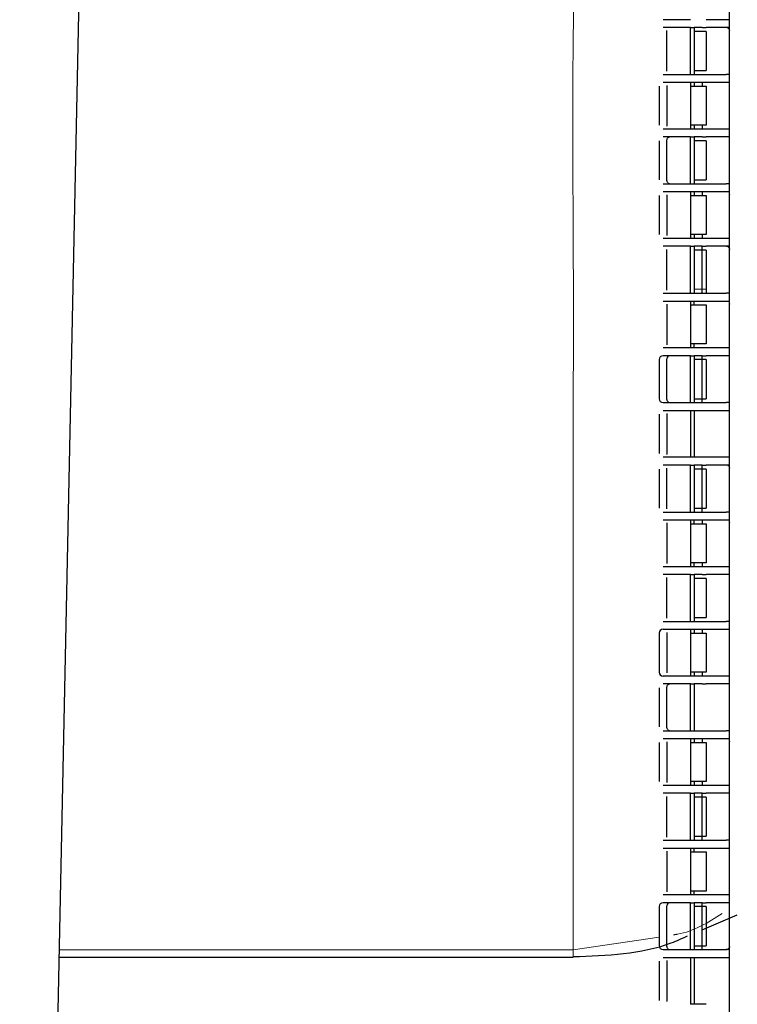
# Model space of a CAD drawing. Units: millimetres. Extents: x 627 to 8473, y 1183 to 6929.
# Drawn here: x 2124 to 2133, y 1785 to 1798 of the extents above; entities that cross this region are included whole.
import ezdxf

# ---------------------------------------------------------------- set-up
doc = ezdxf.new("R2010")
doc.units = ezdxf.units.MM
doc.header["$LTSCALE"] = 20
doc.linetypes.add('PHANTOM', pattern=[12.7, 6.35, -1.27, 1.27, -1.27, 1.27, -1.27])

msp = doc.modelspace()

# ---------------------------------------------------------------- linework, layer by layer
at = {"color": 7, "linetype": 'Continuous', "lineweight": 25}
for p, q in [((2124.117, 1761.15), (2126.946, 1898.3)), ((2133.199, 1673.432), (2133.199, 1883.846)), ((2132.439, 1797.546), (2132.349, 1797.546)), ((2132.699, 1797.546), (2132.439, 1797.546)), ((2132.699, 1797.546), (2132.749, 1797.546)), ((2132.699, 1796.946), (2132.699, 1797.546)), ((2132.749, 1797.546), (2132.749, 1796.946)), ((2132.849, 1797.546), (2132.749, 1797.546)), ((2132.849, 1797.546), (2132.899, 1797.546)), ((2133.159, 1797.546), (2132.899, 1797.546)), ((2133.199, 1797.546), (2133.159, 1797.546)), ((2132.399, 1796.986), (2132.399, 1797.506)), ((2132.899, 1797.496), (2132.749, 1797.496)), ((2132.899, 1797.496), (2132.899, 1796.996)), ((2132.349, 1796.946), (2132.439, 1796.946)), ((2132.439, 1796.946), (2132.699, 1796.946)), ((2132.699, 1796.946), (2132.749, 1796.946)), ((2132.749, 1796.996), (2132.899, 1796.996)), ((2132.749, 1796.946), (2132.849, 1796.946)), ((2132.849, 1796.946), (2132.899, 1796.946)), ((2132.899, 1796.946), (2133.159, 1796.946)), ((2133.199, 1796.946), (2133.159, 1796.946)), ((2132.299, 1796.796), (2132.299, 1796.296)), ((2132.399, 1796.806), (2132.399, 1796.286)), ((2132.699, 1796.846), (2132.899, 1796.846)), ((2132.699, 1796.846), (2132.699, 1796.796)), ((2132.699, 1796.796), (2132.899, 1796.796)), ((2132.699, 1796.796), (2132.699, 1796.296)), ((2132.749, 1796.846), (2132.749, 1796.796)), ((2132.849, 1796.846), (2132.849, 1796.796)), ((2132.899, 1796.796), (2132.899, 1796.296)), ((2132.4, 1796.282), (2132.399, 1796.286)), ((2132.699, 1796.296), (2132.699, 1796.246)), ((2132.899, 1796.296), (2132.699, 1796.296)), ((2132.749, 1796.296), (2132.749, 1796.246)), ((2132.849, 1796.296), (2132.849, 1796.246)), ((2132.439, 1796.146), (2132.349, 1796.146)), ((2132.699, 1796.146), (2132.439, 1796.146)), ((2132.899, 1796.246), (2132.699, 1796.246)), ((2132.699, 1796.146), (2132.749, 1796.146)), ((2132.699, 1795.546), (2132.699, 1796.146)), ((2132.749, 1796.146), (2132.749, 1795.546)), ((2132.849, 1796.146), (2132.749, 1796.146)), ((2132.849, 1796.146), (2132.899, 1796.146)), ((2133.159, 1796.146), (2132.899, 1796.146)), ((2133.199, 1796.146), (2133.159, 1796.146)), ((2132.299, 1796.096), (2132.299, 1795.596)), ((2132.399, 1795.586), (2132.399, 1796.106)), ((2132.899, 1796.096), (2132.749, 1796.096)), ((2132.899, 1796.096), (2132.899, 1795.596)), ((2132.349, 1795.546), (2132.439, 1795.546)), ((2132.439, 1795.546), (2132.699, 1795.546)), ((2132.699, 1795.546), (2132.749, 1795.546)), ((2132.749, 1795.596), (2132.899, 1795.596)), ((2132.749, 1795.546), (2132.849, 1795.546)), ((2132.849, 1795.546), (2132.899, 1795.546)), ((2132.899, 1795.546), (2133.159, 1795.546)), ((2133.199, 1795.546), (2133.159, 1795.546)), ((2132.299, 1795.396), (2132.299, 1794.896)), ((2132.399, 1795.406), (2132.399, 1794.886)), ((2132.699, 1795.446), (2132.899, 1795.446)), ((2132.699, 1795.446), (2132.699, 1795.396)), ((2132.699, 1795.396), (2132.699, 1794.896)), ((2132.699, 1795.396), (2132.899, 1795.396)), ((2132.749, 1795.446), (2132.749, 1795.396)), ((2132.849, 1795.446), (2132.849, 1795.396)), ((2132.899, 1795.396), (2132.899, 1794.896)), ((2133.199, 1795.41), (2133.199, 1795.406)), ((2132.699, 1794.896), (2132.699, 1794.846)), ((2132.899, 1794.896), (2132.699, 1794.896)), ((2132.749, 1794.896), (2132.749, 1794.846)), ((2132.849, 1794.896), (2132.849, 1794.846)), ((2132.439, 1794.746), (2132.349, 1794.746)), ((2132.699, 1794.746), (2132.439, 1794.746)), ((2132.899, 1794.846), (2132.699, 1794.846)), ((2132.699, 1794.746), (2132.749, 1794.746)), ((2132.699, 1794.146), (2132.699, 1794.746)), ((2132.749, 1794.746), (2132.749, 1794.146)), ((2132.849, 1794.746), (2132.749, 1794.746)), ((2132.849, 1794.146), (2132.849, 1794.746)), ((2132.849, 1794.746), (2132.899, 1794.746)), ((2133.159, 1794.746), (2132.899, 1794.746)), ((2133.199, 1794.746), (2133.159, 1794.746)), ((2132.399, 1794.186), (2132.399, 1794.706)), ((2132.899, 1794.696), (2132.749, 1794.696)), ((2132.899, 1794.696), (2132.899, 1794.196)), ((2132.349, 1794.146), (2132.439, 1794.146)), ((2132.439, 1794.146), (2132.699, 1794.146)), ((2132.699, 1794.146), (2132.749, 1794.146)), ((2132.749, 1794.146), (2132.849, 1794.146)), ((2132.849, 1794.146), (2132.899, 1794.146)), ((2132.899, 1794.196), (2132.899, 1794.146)), ((2132.899, 1794.146), (2133.159, 1794.146)), ((2133.199, 1794.146), (2133.159, 1794.146)), ((2132.399, 1794.006), (2132.399, 1793.486)), ((2132.699, 1794.046), (2132.899, 1794.046)), ((2132.699, 1794.046), (2132.699, 1793.996)), ((2132.699, 1793.996), (2132.899, 1793.996)), ((2132.699, 1793.996), (2132.699, 1793.496)), ((2132.749, 1793.996), (2132.749, 1794.046)), ((2132.899, 1793.996), (2132.899, 1793.496)), ((2133.199, 1794.01), (2133.199, 1794.006)), ((2132.699, 1793.496), (2132.699, 1793.446)), ((2132.899, 1793.496), (2132.699, 1793.496)), ((2132.749, 1793.446), (2132.749, 1793.496)), ((2132.899, 1793.446), (2132.699, 1793.446)), ((2132.299, 1793.296), (2132.299, 1792.796)), ((2132.439, 1793.346), (2132.349, 1793.346)), ((2132.399, 1792.786), (2132.399, 1793.306)), ((2132.699, 1793.346), (2132.439, 1793.346)), ((2132.699, 1793.346), (2132.749, 1793.346)), ((2132.699, 1792.746), (2132.699, 1793.346)), ((2132.749, 1793.346), (2132.749, 1792.746)), ((2132.849, 1793.346), (2132.749, 1793.346)), ((2132.899, 1793.296), (2132.749, 1793.296)), ((2132.849, 1792.746), (2132.849, 1793.346)), ((2132.849, 1793.346), (2132.899, 1793.346)), ((2133.159, 1793.346), (2132.899, 1793.346)), ((2132.899, 1793.296), (2132.899, 1792.796)), ((2133.199, 1793.346), (2133.159, 1793.346)), ((2132.349, 1792.746), (2132.439, 1792.746)), ((2132.439, 1792.746), (2132.699, 1792.746)), ((2132.699, 1792.746), (2132.749, 1792.746)), ((2132.749, 1792.796), (2132.899, 1792.796)), ((2132.749, 1792.746), (2132.849, 1792.746)), ((2132.849, 1792.746), (2132.899, 1792.746)), ((2132.899, 1792.746), (2133.159, 1792.746)), ((2133.199, 1792.746), (2133.159, 1792.746)), ((2132.399, 1792.606), (2132.399, 1792.086)), ((2132.699, 1792.646), (2132.899, 1792.646)), ((2132.699, 1792.646), (2132.699, 1792.046)), ((2132.749, 1792.646), (2132.749, 1792.046)), ((2132.299, 1792.596), (2132.299, 1792.096)), ((2132.4, 1792.082), (2132.399, 1792.086)), ((2132.899, 1792.046), (2132.699, 1792.046)), ((2132.299, 1791.896), (2132.299, 1791.396)), ((2132.439, 1791.946), (2132.349, 1791.946)), ((2132.399, 1791.386), (2132.399, 1791.906)), ((2132.699, 1791.946), (2132.439, 1791.946)), ((2132.699, 1791.946), (2132.749, 1791.946)), ((2132.699, 1791.346), (2132.699, 1791.946)), ((2132.749, 1791.946), (2132.749, 1791.346)), ((2132.849, 1791.946), (2132.749, 1791.946)), ((2132.899, 1791.896), (2132.749, 1791.896)), ((2132.849, 1791.346), (2132.849, 1791.946)), ((2132.849, 1791.946), (2132.899, 1791.946)), ((2133.159, 1791.946), (2132.899, 1791.946)), ((2132.899, 1791.896), (2132.899, 1791.396)), ((2133.199, 1791.946), (2133.159, 1791.946)), ((2132.349, 1791.346), (2132.439, 1791.346)), ((2132.439, 1791.346), (2132.699, 1791.346)), ((2132.699, 1791.346), (2132.749, 1791.346)), ((2132.749, 1791.396), (2132.899, 1791.396)), ((2132.749, 1791.346), (2132.849, 1791.346)), ((2132.849, 1791.346), (2132.899, 1791.346)), ((2132.899, 1791.346), (2133.159, 1791.346)), ((2133.199, 1791.346), (2133.159, 1791.346)), ((2132.699, 1791.246), (2132.899, 1791.246)), ((2132.699, 1791.246), (2132.699, 1791.196)), ((2132.749, 1791.196), (2132.749, 1791.246)), ((2132.849, 1791.246), (2132.849, 1791.196)), ((2132.399, 1791.206), (2132.399, 1790.686)), ((2132.699, 1791.196), (2132.699, 1790.696)), ((2132.699, 1791.196), (2132.899, 1791.196)), ((2132.899, 1791.196), (2132.899, 1790.696)), ((2133.199, 1791.21), (2133.199, 1791.206)), ((2132.699, 1790.696), (2132.699, 1790.646)), ((2132.899, 1790.696), (2132.699, 1790.696)), ((2132.899, 1790.646), (2132.699, 1790.646)), ((2132.749, 1790.646), (2132.749, 1790.696)), ((2132.849, 1790.696), (2132.849, 1790.646)), ((2132.439, 1790.546), (2132.349, 1790.546)), ((2132.399, 1789.986), (2132.399, 1790.506)), ((2132.699, 1790.546), (2132.439, 1790.546)), ((2132.699, 1790.546), (2132.749, 1790.546)), ((2132.699, 1789.946), (2132.699, 1790.546)), ((2132.749, 1790.546), (2132.749, 1789.946)), ((2132.849, 1790.546), (2132.749, 1790.546)), ((2132.899, 1790.496), (2132.749, 1790.496)), ((2132.849, 1790.546), (2132.899, 1790.546)), ((2133.159, 1790.546), (2132.899, 1790.546)), ((2132.899, 1790.496), (2132.899, 1789.996)), ((2133.199, 1790.546), (2133.159, 1790.546)), ((2132.749, 1789.996), (2132.899, 1789.996)), ((2132.349, 1789.946), (2132.439, 1789.946)), ((2132.439, 1789.946), (2132.699, 1789.946)), ((2132.699, 1789.946), (2132.749, 1789.946)), ((2132.699, 1789.846), (2132.899, 1789.846)), ((2132.699, 1789.846), (2132.699, 1789.796)), ((2132.749, 1789.946), (2132.849, 1789.946)), ((2132.749, 1789.846), (2132.749, 1789.796)), ((2132.849, 1789.946), (2132.899, 1789.946)), ((2132.849, 1789.846), (2132.849, 1789.796)), ((2132.899, 1789.946), (2133.159, 1789.946)), ((2133.199, 1789.946), (2133.159, 1789.946)), ((2132.299, 1789.796), (2132.299, 1789.296)), ((2132.399, 1789.806), (2132.399, 1789.286)), ((2132.699, 1789.796), (2132.899, 1789.796)), ((2132.699, 1789.796), (2132.699, 1789.296)), ((2132.899, 1789.796), (2132.899, 1789.296)), ((2132.699, 1789.296), (2132.699, 1789.246)), ((2132.899, 1789.296), (2132.699, 1789.296)), ((2132.899, 1789.246), (2132.699, 1789.246)), ((2132.749, 1789.296), (2132.749, 1789.246)), ((2132.849, 1789.296), (2132.849, 1789.246)), ((2132.299, 1789.096), (2132.299, 1788.596)), ((2132.439, 1789.146), (2132.349, 1789.146)), ((2132.399, 1788.586), (2132.399, 1789.106)), ((2132.699, 1789.146), (2132.439, 1789.146)), ((2132.699, 1788.546), (2132.699, 1789.146)), ((2132.699, 1789.146), (2132.749, 1789.146)), ((2132.749, 1789.146), (2132.749, 1788.546)), ((2132.849, 1789.146), (2132.749, 1789.146)), ((2132.849, 1789.146), (2132.899, 1789.146)), ((2133.159, 1789.146), (2132.899, 1789.146)), ((2133.199, 1789.146), (2133.159, 1789.146)), ((2132.349, 1788.546), (2132.439, 1788.546)), ((2132.439, 1788.546), (2132.699, 1788.546)), ((2132.699, 1788.546), (2132.749, 1788.546)), ((2132.699, 1788.446), (2132.899, 1788.446)), ((2132.699, 1788.446), (2132.699, 1788.396)), ((2132.749, 1788.546), (2132.849, 1788.546)), ((2132.749, 1788.446), (2132.749, 1788.396)), ((2132.849, 1788.546), (2132.899, 1788.546)), ((2132.849, 1788.446), (2132.849, 1788.396)), ((2132.899, 1788.546), (2133.159, 1788.546)), ((2133.199, 1788.546), (2133.159, 1788.546)), ((2132.299, 1788.396), (2132.299, 1787.896)), ((2132.399, 1788.406), (2132.399, 1787.886)), ((2132.699, 1788.396), (2132.899, 1788.396)), ((2132.699, 1788.396), (2132.699, 1787.896)), ((2132.899, 1788.396), (2132.899, 1787.896)), ((2133.199, 1788.41), (2133.199, 1788.406)), ((2132.699, 1787.896), (2132.699, 1787.846)), ((2132.899, 1787.896), (2132.699, 1787.896)), ((2132.899, 1787.846), (2132.699, 1787.846)), ((2132.749, 1787.896), (2132.749, 1787.846)), ((2132.849, 1787.896), (2132.849, 1787.846)), ((2132.439, 1787.746), (2132.349, 1787.746)), ((2132.399, 1787.186), (2132.399, 1787.706)), ((2132.699, 1787.746), (2132.439, 1787.746)), ((2132.699, 1787.746), (2132.749, 1787.746)), ((2132.699, 1787.146), (2132.699, 1787.746)), ((2132.849, 1787.746), (2132.749, 1787.746)), ((2132.749, 1787.746), (2132.749, 1787.146)), ((2132.899, 1787.696), (2132.749, 1787.696)), ((2132.849, 1787.146), (2132.849, 1787.746)), ((2132.849, 1787.746), (2132.899, 1787.746)), ((2133.159, 1787.746), (2132.899, 1787.746)), ((2132.899, 1787.696), (2132.899, 1787.196)), ((2133.199, 1787.746), (2133.159, 1787.746)), ((2132.749, 1787.196), (2132.899, 1787.196)), ((2132.349, 1787.146), (2132.439, 1787.146)), ((2132.439, 1787.146), (2132.699, 1787.146)), ((2132.699, 1787.146), (2132.749, 1787.146)), ((2132.749, 1787.146), (2132.849, 1787.146)), ((2132.849, 1787.146), (2132.899, 1787.146)), ((2132.899, 1787.146), (2133.159, 1787.146)), ((2133.199, 1787.146), (2133.159, 1787.146)), ((2132.399, 1787.006), (2132.399, 1786.486)), ((2132.699, 1787.046), (2132.899, 1787.046)), ((2132.699, 1787.046), (2132.699, 1786.996)), ((2132.699, 1786.996), (2132.899, 1786.996)), ((2132.699, 1786.996), (2132.699, 1786.496)), ((2132.749, 1786.996), (2132.749, 1787.046)), ((2132.899, 1786.996), (2132.899, 1786.496)), ((2132.699, 1786.496), (2132.699, 1786.446)), ((2132.899, 1786.496), (2132.699, 1786.496)), ((2132.899, 1786.446), (2132.699, 1786.446)), ((2132.749, 1786.446), (2132.749, 1786.496)), ((2132.439, 1786.346), (2132.349, 1786.346)), ((2132.399, 1785.786), (2132.399, 1786.306)), ((2132.699, 1786.346), (2132.439, 1786.346)), ((2132.699, 1785.746), (2132.699, 1786.346)), ((2132.699, 1786.346), (2132.749, 1786.346)), ((2132.749, 1786.346), (2132.749, 1785.746)), ((2132.849, 1786.346), (2132.749, 1786.346)), ((2132.849, 1786.346), (2132.899, 1786.346)), ((2132.849, 1785.746), (2132.849, 1786.346)), ((2133.159, 1786.346), (2132.899, 1786.346)), ((2133.199, 1786.346), (2133.159, 1786.346)), ((2132.299, 1786.296), (2132.299, 1785.796)), ((2132.899, 1786.296), (2132.749, 1786.296)), ((2132.849, 1785.999), (2133.299, 1786.189)), ((2132.899, 1786.296), (2132.899, 1785.796)), ((2132.349, 1785.746), (2132.439, 1785.746)), ((2132.439, 1785.746), (2132.699, 1785.746)), ((2132.699, 1785.746), (2132.749, 1785.746)), ((2132.749, 1785.796), (2132.899, 1785.796)), ((2132.749, 1785.746), (2132.849, 1785.746)), ((2132.849, 1785.746), (2132.899, 1785.746)), ((2132.899, 1785.746), (2133.159, 1785.746)), ((2133.199, 1785.746), (2133.159, 1785.746)), ((2124.622, 1785.648), (2131.2, 1785.648)), ((2132.299, 1785.596), (2132.299, 1785.096)), ((2132.399, 1785.606), (2132.399, 1785.086)), ((2132.699, 1785.646), (2132.899, 1785.646)), ((2132.699, 1785.646), (2132.699, 1785.046)), ((2132.749, 1785.646), (2132.749, 1785.046)), ((2132.4, 1785.082), (2132.399, 1785.086)), ((2132.899, 1785.046), (2132.699, 1785.046))]:
    msp.add_line(p, q, dxfattribs=at)
at = {"color": 1, "linetype": 'PHANTOM', "lineweight": 18}
for p, q in [((2132.749, 1794.196), (2132.899, 1794.196)), ((2131.2, 1785.741), (2132.299, 1785.907)), ((2124.624, 1785.741), (2131.2, 1785.741))]:
    msp.add_line(p, q, dxfattribs=at)
at = {"color": 7, "linetype": 'Continuous', "lineweight": 25}
for centre, radius, start, end in [((2132.349, 1793.296), 0.05, 90, 180), ((2132.439, 1793.306), 0.04, 90, 180), ((2132.349, 1792.796), 0.05, 180, 270), ((2132.349, 1789.796), 0.05, 90, 180), ((2132.349, 1789.296), 0.05, 180, 270), ((2132.349, 1786.296), 0.05, 90, 180), ((2132.439, 1786.306), 0.04, 90, 180), ((2132.349, 1785.796), 0.05, 180, 270)]:
    msp.add_arc(centre, radius, start, end, dxfattribs=at)
at = {"color": 1, "linetype": 'PHANTOM', "lineweight": 18}
for points, knots in [([(2125.018, 1804.842), (2125.222, 1804.815), (2126.22, 1804.684), (2127.778, 1803.799), (2129.454, 1802.4), (2130.477, 1800.895), (2131.017, 1799.534), (2131.219, 1798.409), (2131.185, 1796.813), (2131.206, 1794.714), (2131.198, 1792.141), (2131.2, 1789.647), (2131.199, 1787.351), (2131.2, 1786.295), (2131.2, 1785.741)], [0, 0, 0, 0, 0.01693, 0.082838, 0.148955, 0.215055, 0.259113, 0.303134, 0.3417, 0.443897, 0.56083, 0.692494, 0.838886, 1, 1, 1, 1]), ([(2132.485, 1785.935), (2132.501, 1785.938), (2132.727, 1785.97), (2132.924, 1786.092), (2133.106, 1786.206)], [0, 0, 0, 0, 0.07237, 1, 1, 1, 1]), ([(2131.2, 1785.741), (2131.2, 1785.691), (2131.2, 1785.633), (2131.2, 1785.656), (2131.2, 1785.659)], [0, 0, 0, 0, 0.847634, 1, 1, 1, 1])]:
    msp.add_open_spline(points, degree=3, knots=knots, dxfattribs=at)
at = {"color": 7, "linetype": 'Continuous', "lineweight": 25}
for points, knots in [([(2132.699, 1797.646), (2132.648, 1797.646), (2132.546, 1797.646), (2132.43, 1797.646), (2132.362, 1797.646), (2132.354, 1797.646), (2132.349, 1797.646)], [0, 0, 0, 0, 0.2796386, 0.559154, 0.7796358, 1, 1, 1, 1]), ([(2133.199, 1797.646), (2133.176, 1797.646), (2133.131, 1797.646), (2133.02, 1797.646), (2132.94, 1797.646), (2132.899, 1797.646)], [0, 0, 0, 0, 0.342693, 0.671434, 1, 1, 1, 1]), ([(2133.188, 1797.534), (2133.183, 1797.538), (2133.174, 1797.545), (2133.164, 1797.546), (2133.159, 1797.546)], [0, 0, 0, 0, 0.559167, 1, 1, 1, 1]), ([(2133.188, 1797.534), (2133.192, 1797.529), (2133.198, 1797.52), (2133.199, 1797.51), (2133.199, 1797.506)], [0, 0, 0, 0, 0.55916, 1, 1, 1, 1]), ([(2132.349, 1796.846), (2132.356, 1796.846), (2132.369, 1796.846), (2132.463, 1796.846), (2132.578, 1796.846), (2132.659, 1796.846), (2132.699, 1796.846)], [0, 0, 0, 0, 0.279639, 0.559154, 0.779636, 1, 1, 1, 1]), ([(2132.899, 1796.846), (2132.95, 1796.846), (2133.052, 1796.846), (2133.158, 1796.846), (2133.19, 1796.846), (2133.199, 1796.846)], [0, 0, 0, 0, 0.416537, 0.83289, 1, 1, 1, 1]), ([(2132.699, 1796.246), (2132.648, 1796.246), (2132.546, 1796.246), (2132.43, 1796.246), (2132.362, 1796.246), (2132.354, 1796.246), (2132.349, 1796.246)], [0, 0, 0, 0, 0.279639, 0.559154, 0.779636, 1, 1, 1, 1]), ([(2132.399, 1796.106), (2132.4, 1796.112), (2132.401, 1796.122), (2132.408, 1796.13), (2132.411, 1796.134)], [0, 0, 0, 0, 0.55996, 1, 1, 1, 1]), ([(2132.439, 1796.146), (2132.434, 1796.145), (2132.424, 1796.144), (2132.415, 1796.137), (2132.411, 1796.134)], [0, 0, 0, 0, 0.559953, 1, 1, 1, 1]), ([(2133.199, 1796.246), (2133.176, 1796.246), (2133.131, 1796.246), (2133.02, 1796.246), (2132.94, 1796.246), (2132.899, 1796.246)], [0, 0, 0, 0, 0.342693, 0.671434, 1, 1, 1, 1]), ([(2132.411, 1795.558), (2132.407, 1795.563), (2132.401, 1795.572), (2132.4, 1795.582), (2132.399, 1795.586)], [0, 0, 0, 0, 0.55916, 1, 1, 1, 1]), ([(2132.411, 1795.558), (2132.416, 1795.554), (2132.425, 1795.547), (2132.435, 1795.546), (2132.439, 1795.546)], [0, 0, 0, 0, 0.559167, 1, 1, 1, 1]), ([(2132.349, 1795.446), (2132.356, 1795.446), (2132.369, 1795.446), (2132.463, 1795.446), (2132.578, 1795.446), (2132.659, 1795.446), (2132.699, 1795.446)], [0, 0, 0, 0, 0.279639, 0.559154, 0.779636, 1, 1, 1, 1]), ([(2132.899, 1795.446), (2132.95, 1795.446), (2133.052, 1795.446), (2133.158, 1795.446), (2133.19, 1795.446), (2133.199, 1795.446)], [0, 0, 0, 0, 0.416537, 0.83289, 1, 1, 1, 1]), ([(2132.699, 1794.846), (2132.648, 1794.846), (2132.546, 1794.846), (2132.43, 1794.846), (2132.362, 1794.846), (2132.354, 1794.846), (2132.349, 1794.846)], [0, 0, 0, 0, 0.279639, 0.559154, 0.779636, 1, 1, 1, 1]), ([(2133.199, 1794.846), (2133.176, 1794.846), (2133.131, 1794.846), (2133.02, 1794.846), (2132.94, 1794.846), (2132.899, 1794.846)], [0, 0, 0, 0, 0.342693, 0.671434, 1, 1, 1, 1]), ([(2133.188, 1794.734), (2133.183, 1794.738), (2133.174, 1794.745), (2133.164, 1794.746), (2133.159, 1794.746)], [0, 0, 0, 0, 0.559167, 1, 1, 1, 1]), ([(2133.188, 1794.734), (2133.192, 1794.729), (2133.198, 1794.72), (2133.199, 1794.71), (2133.199, 1794.706)], [0, 0, 0, 0, 0.55916, 1, 1, 1, 1]), ([(2132.349, 1794.046), (2132.356, 1794.046), (2132.369, 1794.046), (2132.463, 1794.046), (2132.578, 1794.046), (2132.659, 1794.046), (2132.699, 1794.046)], [0, 0, 0, 0, 0.279639, 0.559154, 0.779636, 1, 1, 1, 1]), ([(2132.899, 1794.046), (2132.95, 1794.046), (2133.052, 1794.046), (2133.158, 1794.046), (2133.19, 1794.046), (2133.199, 1794.046)], [0, 0, 0, 0, 0.416537, 0.83289, 1, 1, 1, 1]), ([(2132.699, 1793.446), (2132.648, 1793.446), (2132.546, 1793.446), (2132.43, 1793.446), (2132.362, 1793.446), (2132.354, 1793.446), (2132.349, 1793.446)], [0, 0, 0, 0, 0.279639, 0.559154, 0.779636, 1, 1, 1, 1]), ([(2133.199, 1793.446), (2133.176, 1793.446), (2133.131, 1793.446), (2133.02, 1793.446), (2132.94, 1793.446), (2132.899, 1793.446)], [0, 0, 0, 0, 0.342693, 0.671434, 1, 1, 1, 1]), ([(2132.411, 1792.758), (2132.407, 1792.763), (2132.401, 1792.772), (2132.4, 1792.782), (2132.399, 1792.786)], [0, 0, 0, 0, 0.55916, 1, 1, 1, 1]), ([(2132.411, 1792.758), (2132.416, 1792.754), (2132.425, 1792.747), (2132.435, 1792.746), (2132.439, 1792.746)], [0, 0, 0, 0, 0.559167, 1, 1, 1, 1]), ([(2132.349, 1792.646), (2132.356, 1792.646), (2132.369, 1792.646), (2132.463, 1792.646), (2132.578, 1792.646), (2132.659, 1792.646), (2132.699, 1792.646)], [0, 0, 0, 0, 0.279639, 0.559154, 0.779636, 1, 1, 1, 1]), ([(2132.899, 1792.646), (2132.95, 1792.646), (2133.052, 1792.646), (2133.158, 1792.646), (2133.19, 1792.646), (2133.199, 1792.646)], [0, 0, 0, 0, 0.4165368, 0.8328901, 1, 1, 1, 1]), ([(2132.699, 1792.046), (2132.648, 1792.046), (2132.546, 1792.046), (2132.43, 1792.046), (2132.362, 1792.046), (2132.354, 1792.046), (2132.349, 1792.046)], [0, 0, 0, 0, 0.279639, 0.559154, 0.779636, 1, 1, 1, 1]), ([(2133.199, 1792.046), (2133.176, 1792.046), (2133.131, 1792.046), (2133.02, 1792.046), (2132.94, 1792.046), (2132.899, 1792.046)], [0, 0, 0, 0, 0.342693, 0.671434, 1, 1, 1, 1]), ([(2133.188, 1791.934), (2133.183, 1791.938), (2133.174, 1791.945), (2133.164, 1791.946), (2133.159, 1791.946)], [0, 0, 0, 0, 0.559167, 1, 1, 1, 1]), ([(2133.188, 1791.934), (2133.192, 1791.929), (2133.198, 1791.92), (2133.199, 1791.91), (2133.199, 1791.906)], [0, 0, 0, 0, 0.5591598, 1, 1, 1, 1]), ([(2132.349, 1791.246), (2132.356, 1791.246), (2132.369, 1791.246), (2132.463, 1791.246), (2132.578, 1791.246), (2132.659, 1791.246), (2132.699, 1791.246)], [0, 0, 0, 0, 0.279639, 0.559154, 0.779636, 1, 1, 1, 1]), ([(2132.899, 1791.246), (2132.95, 1791.246), (2133.052, 1791.246), (2133.158, 1791.246), (2133.19, 1791.246), (2133.199, 1791.246)], [0, 0, 0, 0, 0.4165368, 0.8328901, 1, 1, 1, 1]), ([(2132.699, 1790.646), (2132.648, 1790.646), (2132.546, 1790.646), (2132.43, 1790.646), (2132.362, 1790.646), (2132.354, 1790.646), (2132.349, 1790.646)], [0, 0, 0, 0, 0.279639, 0.559154, 0.779636, 1, 1, 1, 1]), ([(2133.199, 1790.646), (2133.176, 1790.646), (2133.131, 1790.646), (2133.02, 1790.646), (2132.94, 1790.646), (2132.899, 1790.646)], [0, 0, 0, 0, 0.342693, 0.671434, 1, 1, 1, 1]), ([(2132.349, 1789.846), (2132.356, 1789.846), (2132.369, 1789.846), (2132.463, 1789.846), (2132.578, 1789.846), (2132.659, 1789.846), (2132.699, 1789.846)], [0, 0, 0, 0, 0.279639, 0.559154, 0.779636, 1, 1, 1, 1]), ([(2132.899, 1789.846), (2132.95, 1789.846), (2133.052, 1789.846), (2133.158, 1789.846), (2133.19, 1789.846), (2133.199, 1789.846)], [0, 0, 0, 0, 0.416537, 0.83289, 1, 1, 1, 1]), ([(2132.699, 1789.246), (2132.648, 1789.246), (2132.546, 1789.246), (2132.43, 1789.246), (2132.362, 1789.246), (2132.354, 1789.246), (2132.349, 1789.246)], [0, 0, 0, 0, 0.279639, 0.559154, 0.779636, 1, 1, 1, 1]), ([(2133.199, 1789.246), (2133.176, 1789.246), (2133.131, 1789.246), (2133.02, 1789.246), (2132.94, 1789.246), (2132.899, 1789.246)], [0, 0, 0, 0, 0.342693, 0.671434, 1, 1, 1, 1]), ([(2132.399, 1789.106), (2132.4, 1789.112), (2132.401, 1789.122), (2132.408, 1789.13), (2132.411, 1789.134)], [0, 0, 0, 0, 0.5599605, 1, 1, 1, 1]), ([(2132.439, 1789.146), (2132.434, 1789.145), (2132.424, 1789.144), (2132.415, 1789.137), (2132.411, 1789.134)], [0, 0, 0, 0, 0.559953, 1, 1, 1, 1]), ([(2132.411, 1788.558), (2132.407, 1788.563), (2132.401, 1788.572), (2132.4, 1788.582), (2132.399, 1788.586)], [0, 0, 0, 0, 0.55916, 1, 1, 1, 1]), ([(2132.349, 1788.446), (2132.356, 1788.446), (2132.369, 1788.446), (2132.463, 1788.446), (2132.578, 1788.446), (2132.659, 1788.446), (2132.699, 1788.446)], [0, 0, 0, 0, 0.279639, 0.559154, 0.779636, 1, 1, 1, 1]), ([(2132.411, 1788.558), (2132.416, 1788.554), (2132.425, 1788.547), (2132.435, 1788.546), (2132.439, 1788.546)], [0, 0, 0, 0, 0.559167, 1, 1, 1, 1]), ([(2132.899, 1788.446), (2132.95, 1788.446), (2133.052, 1788.446), (2133.158, 1788.446), (2133.19, 1788.446), (2133.199, 1788.446)], [0, 0, 0, 0, 0.416537, 0.83289, 1, 1, 1, 1]), ([(2132.699, 1787.846), (2132.648, 1787.846), (2132.546, 1787.846), (2132.43, 1787.846), (2132.362, 1787.846), (2132.354, 1787.846), (2132.349, 1787.846)], [0, 0, 0, 0, 0.279639, 0.559154, 0.779636, 1, 1, 1, 1]), ([(2133.199, 1787.846), (2133.176, 1787.846), (2133.131, 1787.846), (2133.02, 1787.846), (2132.94, 1787.846), (2132.899, 1787.846)], [0, 0, 0, 0, 0.342693, 0.671434, 1, 1, 1, 1]), ([(2132.349, 1787.046), (2132.356, 1787.046), (2132.369, 1787.046), (2132.463, 1787.046), (2132.578, 1787.046), (2132.659, 1787.046), (2132.699, 1787.046)], [0, 0, 0, 0, 0.279639, 0.559154, 0.779636, 1, 1, 1, 1]), ([(2132.899, 1787.046), (2132.95, 1787.046), (2133.052, 1787.046), (2133.158, 1787.046), (2133.19, 1787.046), (2133.199, 1787.046)], [0, 0, 0, 0, 0.4165368, 0.8328901, 1, 1, 1, 1]), ([(2132.699, 1786.446), (2132.648, 1786.446), (2132.546, 1786.446), (2132.43, 1786.446), (2132.362, 1786.446), (2132.354, 1786.446), (2132.349, 1786.446)], [0, 0, 0, 0, 0.279639, 0.559154, 0.779636, 1, 1, 1, 1]), ([(2133.199, 1786.446), (2133.176, 1786.446), (2133.131, 1786.446), (2133.02, 1786.446), (2132.94, 1786.446), (2132.899, 1786.446)], [0, 0, 0, 0, 0.342693, 0.671434, 1, 1, 1, 1]), ([(2131.2, 1785.657), (2131.633, 1785.672), (2132.146, 1785.689), (2132.595, 1785.89), (2132.664, 1785.921)], [0, 0, 0, 0, 0.845449, 1, 1, 1, 1]), ([(2132.411, 1785.758), (2132.407, 1785.763), (2132.401, 1785.772), (2132.4, 1785.782), (2132.399, 1785.786)], [0, 0, 0, 0, 0.5591598, 1, 1, 1, 1]), ([(2132.411, 1785.758), (2132.416, 1785.754), (2132.425, 1785.747), (2132.435, 1785.746), (2132.439, 1785.746)], [0, 0, 0, 0, 0.559167, 1, 1, 1, 1]), ([(2133.159, 1785.746), (2133.165, 1785.747), (2133.175, 1785.748), (2133.184, 1785.755), (2133.188, 1785.758)], [0, 0, 0, 0, 0.559953, 1, 1, 1, 1]), ([(2133.199, 1785.786), (2133.199, 1785.78), (2133.198, 1785.77), (2133.191, 1785.762), (2133.188, 1785.758)], [0, 0, 0, 0, 0.55996, 1, 1, 1, 1]), ([(2132.349, 1785.646), (2132.356, 1785.646), (2132.369, 1785.646), (2132.463, 1785.646), (2132.578, 1785.646), (2132.659, 1785.646), (2132.699, 1785.646)], [0, 0, 0, 0, 0.279639, 0.559154, 0.779636, 1, 1, 1, 1]), ([(2132.899, 1785.646), (2132.95, 1785.646), (2133.052, 1785.646), (2133.158, 1785.646), (2133.19, 1785.646), (2133.199, 1785.646)], [0, 0, 0, 0, 0.4165368, 0.8328901, 1, 1, 1, 1])]:
    msp.add_open_spline(points, degree=3, knots=knots, dxfattribs=at)

doc.saveas('drawing.dxf')
